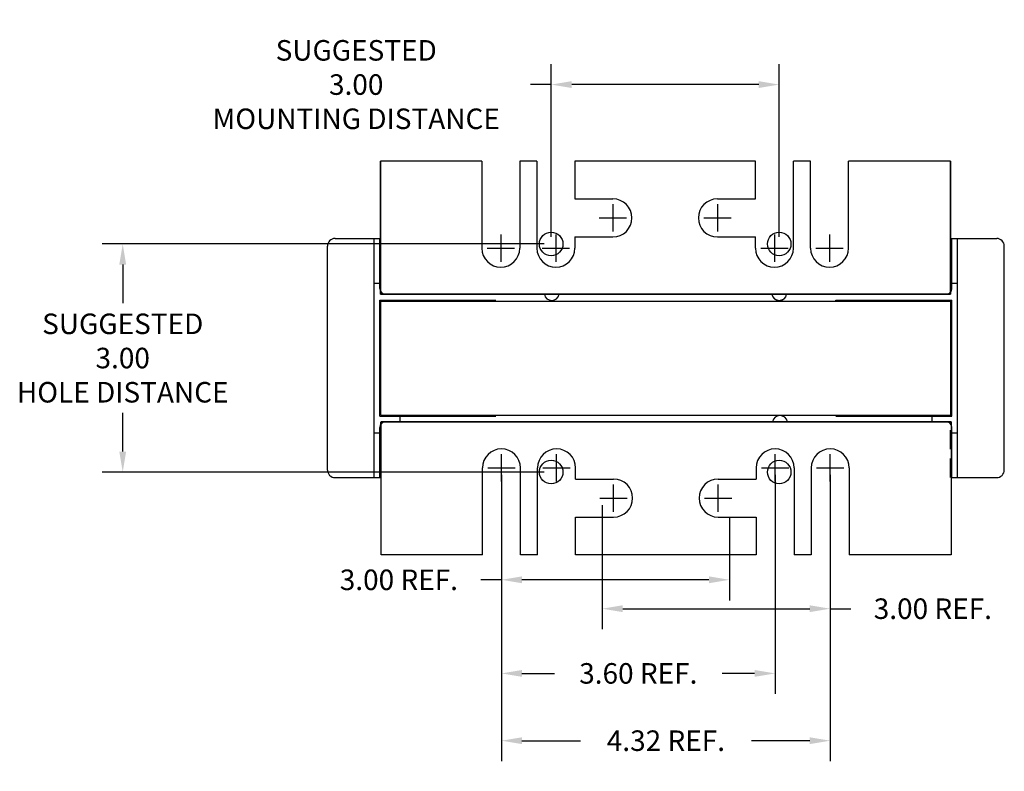
# Model space of a CAD drawing. Units: inches. Extents: x 1.1 to 37.1, y 1.2 to 27.6.
# Drawn here: x 1.1 to 14, y 1.2 to 11.1 of the extents above; entities that cross this region are included whole.
import ezdxf

# ---------------------------------------------------------------- set-up
doc = ezdxf.new("R2010")
doc.units = ezdxf.units.IN
doc.header["$MEASUREMENT"] = 0
doc.linetypes.add('CENTER', pattern=[2, 1.25, -0.25, 0.25, -0.25])
doc.linetypes.add('HIDDEN', pattern=[0.375, 0.25, -0.125])
for name, color, linetype in [('CENTERLINE', 2, 'CENTER'), ('DIMENSION', 3, 'Continuous'), ('HIDDEN-1', 1, 'HIDDEN'), ('WINGAP', 5, 'Continuous')]:
    doc.layers.add(name, color=color, linetype=linetype)
doc.dimstyles.get("Standard").update_dxf_attribs({"dimtxt": 0.18, "dimasz": 0.18, "dimexe": 0.18, "dimexo": 0.0625, "dimgap": 0.09, "dimtad": 0, "dimtih": 1, "dimtoh": 1, "dimzin": 4, "dimdsep": 46, "dimtxsty": 'Standard', "dimcen": 0.09, "dimadec": 0, "dimazin": 1, "dimtfac": 1, "dimtofl": 0, "dimtmove": 0, "dimatfit": 3, "dimfxl": 1, "dimtolj": 1, "dimtzin": 0, "dimarcsym": 0})

# ---------------------------------------------------------------- blocks, each defined once
blk = doc.blocks.new('*D10')
at = {"layer": 'Defpoints', "color": 0}
for p in [(11.758, 5.026), (8.758, 4.809), (8.758, 3.354)]:
    blk.add_point(p, dxfattribs=at)
at = {"layer": 'DIMENSION', "color": 0, "lineweight": -2}
for p, q in [((11.758, 4.933), (11.758, 3.084)), ((8.758, 4.715), (8.758, 3.084)), ((9.028, 3.354), (11.488, 3.354)), ((11.758, 3.354), (12.028, 3.354))]:
    blk.add_line(p, q, dxfattribs=at)
at = {"layer": 'DIMENSION', "color": 0}
for points in [[(9.028, 3.399), (9.028, 3.309), (8.758, 3.354)], [(11.488, 3.399), (11.488, 3.309), (11.758, 3.354)]]:
    blk.add_solid(points, dxfattribs=at)
at = {"layer": 'DIMENSION', "color": 0, "insert": (13.108, 3.354), "char_height": 0.27, "attachment_point": 5}
blk.add_mtext('\\A1;3.00 REF.', dxfattribs=at)
blk = doc.blocks.new('*D9')
at = {"layer": 'Defpoints', "color": 0}
for p in [(8.087, 10.248), (8.087, 8.151), (11.087, 8.151)]:
    blk.add_point(p, dxfattribs=at)
at = {"layer": 'DIMENSION', "color": 0, "lineweight": -2}
for p, q in [((8.087, 8.245), (8.087, 10.518)), ((11.087, 8.245), (11.087, 10.518)), ((8.087, 10.248), (7.817, 10.248)), ((10.817, 10.248), (8.357, 10.248))]:
    blk.add_line(p, q, dxfattribs=at)
at = {"layer": 'DIMENSION', "color": 0}
for points in [[(8.357, 10.293), (8.357, 10.203), (8.087, 10.248)], [(10.817, 10.293), (10.817, 10.203), (11.087, 10.248)]]:
    blk.add_solid(points, dxfattribs=at)
at = {"layer": 'DIMENSION', "color": 0, "insert": (5.522, 10.248), "char_height": 0.27, "attachment_point": 5}
blk.add_mtext('\\A1;SUGGESTED \\P3.00 \\PMOUNTING DISTANCE', dxfattribs=at)
blk = doc.blocks.new('*D11')
at = {"layer": 'Defpoints', "color": 0}
for p in [(8.087, 8.151), (2.45, 5.151), (8.087, 5.151)]:
    blk.add_point(p, dxfattribs=at)
at = {"layer": 'DIMENSION', "color": 0, "lineweight": -2}
for p, q in [((7.993, 8.151), (2.18, 8.151)), ((2.45, 7.881), (2.45, 7.371)), ((2.45, 5.421), (2.45, 5.931)), ((7.993, 5.151), (2.18, 5.151))]:
    blk.add_line(p, q, dxfattribs=at)
at = {"layer": 'DIMENSION', "color": 0}
for points in [[(2.405, 7.881), (2.495, 7.881), (2.45, 8.151)], [(2.405, 5.421), (2.495, 5.421), (2.45, 5.151)]]:
    blk.add_solid(points, dxfattribs=at)
at = {"layer": 'DIMENSION', "color": 0, "insert": (2.45, 6.651), "char_height": 0.27, "attachment_point": 5}
blk.add_mtext('\\A1;SUGGESTED \\P3.00\\PHOLE DISTANCE', dxfattribs=at)
blk = doc.blocks.new('*D8')
at = {"layer": 'Defpoints', "color": 0}
for p in [(7.433, 5.123), (10.433, 4.637), (10.433, 3.734)]:
    blk.add_point(p, dxfattribs=at)
at = {"layer": 'DIMENSION', "color": 0, "lineweight": -2}
for p, q in [((7.433, 5.029), (7.433, 3.464)), ((10.433, 4.544), (10.433, 3.464)), ((7.433, 3.734), (7.163, 3.734)), ((10.163, 3.734), (7.703, 3.734))]:
    blk.add_line(p, q, dxfattribs=at)
at = {"layer": 'DIMENSION', "color": 0}
for points in [[(7.703, 3.779), (7.703, 3.689), (7.433, 3.734)], [(10.163, 3.779), (10.163, 3.689), (10.433, 3.734)]]:
    blk.add_solid(points, dxfattribs=at)
at = {"layer": 'DIMENSION', "color": 0, "insert": (6.083, 3.734), "char_height": 0.27, "attachment_point": 5}
blk.add_mtext('\\A1;3.00 REF.', dxfattribs=at)
blk = doc.blocks.new('*D7')
at = {"layer": 'Defpoints', "color": 0}
for p in [(7.433, 5.206), (11.758, 5.206), (7.433, 1.618)]:
    blk.add_point(p, dxfattribs=at)
at = {"layer": 'DIMENSION', "color": 0, "lineweight": -2}
for p, q in [((7.433, 5.113), (7.433, 1.348)), ((11.758, 5.113), (11.758, 1.348)), ((7.703, 1.618), (8.471, 1.618)), ((11.488, 1.618), (10.721, 1.618))]:
    blk.add_line(p, q, dxfattribs=at)
at = {"layer": 'DIMENSION', "color": 0}
for points in [[(7.703, 1.663), (7.703, 1.573), (7.433, 1.618)], [(11.488, 1.663), (11.488, 1.573), (11.758, 1.618)]]:
    blk.add_solid(points, dxfattribs=at)
at = {"layer": 'DIMENSION', "color": 0, "insert": (9.596, 1.618), "char_height": 0.27, "attachment_point": 5}
blk.add_mtext('\\A1;4.32 REF.', dxfattribs=at)
blk = doc.blocks.new('*D6')
at = {"layer": 'Defpoints', "color": 0}
for p in [(7.433, 5.206), (11.033, 5.206), (11.033, 2.503)]:
    blk.add_point(p, dxfattribs=at)
at = {"layer": 'DIMENSION', "color": 0, "lineweight": -2}
for p, q in [((7.433, 5.113), (7.433, 2.233)), ((11.033, 5.113), (11.033, 2.233)), ((7.703, 2.503), (8.131, 2.503)), ((10.763, 2.503), (10.336, 2.503))]:
    blk.add_line(p, q, dxfattribs=at)
at = {"layer": 'DIMENSION', "color": 0}
for points in [[(7.703, 2.548), (7.703, 2.458), (7.433, 2.503)], [(10.763, 2.548), (10.763, 2.458), (11.033, 2.503)]]:
    blk.add_solid(points, dxfattribs=at)
at = {"layer": 'DIMENSION', "color": 0, "insert": (9.233, 2.503), "char_height": 0.27, "attachment_point": 5}
blk.add_mtext('\\A1;3.60 REF.', dxfattribs=at)

msp = doc.modelspace()

# ---------------------------------------------------------------- linework, layer by layer
at = {"color": 7}
for p, q in [((5.841, 9.239), (5.841, 7.489)), ((5.841, 7.489), (5.841, 9.239)), ((7.174, 9.239), (5.841, 9.239)), ((7.174, 9.239), (7.174, 8.096)), ((7.674, 9.239), (7.674, 8.096)), ((7.899, 9.239), (7.674, 9.239)), ((7.899, 9.239), (7.899, 8.096)), ((10.774, 9.239), (8.399, 9.239)), ((8.399, 9.239), (8.399, 8.744)), ((10.774, 8.744), (10.774, 9.239)), ((11.274, 8.096), (11.274, 9.239)), ((11.499, 9.239), (11.274, 9.239)), ((11.499, 8.096), (11.499, 9.239)), ((13.341, 9.239), (11.999, 9.239)), ((11.999, 8.096), (11.999, 9.239)), ((13.341, 7.489), (13.341, 9.239)), ((13.341, 9.239), (13.341, 7.489)), ((5.841, 7.489), (5.841, 8.989)), ((13.341, 8.989), (13.341, 7.489)), ((8.399, 8.744), (8.899, 8.744)), ((10.274, 8.744), (10.774, 8.744)), ((5.243, 8.224), (5.841, 8.224)), ((5.758, 5.078), (5.758, 8.224)), ((5.833, 7.709), (5.833, 8.224)), ((5.833, 7.564), (5.833, 8.224)), ((8.399, 8.244), (8.399, 8.096)), ((8.399, 8.244), (8.899, 8.244)), ((10.274, 8.244), (10.774, 8.244)), ((10.774, 8.096), (10.774, 8.244)), ((13.341, 8.224), (13.948, 8.224)), ((13.358, 7.709), (13.358, 8.224)), ((13.358, 7.564), (13.358, 8.224)), ((13.433, 5.078), (13.433, 8.224)), ((5.143, 5.178), (5.143, 8.124)), ((14.048, 5.178), (14.048, 8.124)), ((5.758, 7.634), (5.833, 7.634)), ((13.358, 7.634), (13.433, 7.634)), ((5.833, 5.888), (5.833, 7.414)), ((5.833, 7.414), (7.358, 7.414)), ((5.841, 7.489), (13.341, 7.489)), ((13.341, 7.489), (5.841, 7.489)), ((5.841, 7.489), (13.341, 7.489)), ((13.341, 7.489), (5.841, 7.489)), ((13.341, 7.489), (5.841, 7.489)), ((6.696, 7.414), (7.358, 7.414)), ((6.696, 7.414), (7.358, 7.414)), ((7.274, 7.489), (6.699, 7.489)), ((6.708, 7.489), (7.283, 7.489)), ((6.708, 7.489), (7.283, 7.489)), ((11.833, 7.414), (13.358, 7.414)), ((11.833, 7.401), (11.833, 7.414)), ((12.474, 7.489), (11.899, 7.489)), ((11.908, 7.489), (12.483, 7.489)), ((11.908, 7.489), (12.483, 7.489)), ((12.696, 7.414), (13.358, 7.414)), ((12.696, 7.414), (13.358, 7.414)), ((13.358, 5.888), (13.358, 7.414)), ((5.833, 5.888), (7.358, 5.888)), ((6.096, 5.889), (6.096, 5.814)), ((11.833, 5.888), (13.358, 5.888)), ((13.096, 5.889), (13.096, 5.814)), ((5.833, 5.078), (5.833, 5.739)), ((13.35, 5.814), (5.85, 5.814)), ((5.85, 5.814), (13.35, 5.814)), ((13.35, 5.814), (5.85, 5.814)), ((5.85, 5.814), (13.35, 5.814)), ((5.85, 5.814), (13.35, 5.814)), ((5.85, 4.064), (5.85, 5.814)), ((5.85, 4.064), (5.85, 5.814)), ((5.85, 4.314), (5.85, 5.814)), ((5.908, 5.814), (6.483, 5.814)), ((7.283, 5.814), (6.708, 5.814)), ((7.283, 5.814), (6.708, 5.814)), ((6.708, 5.814), (7.283, 5.814)), ((12.483, 5.814), (11.908, 5.814)), ((12.483, 5.814), (11.908, 5.814)), ((11.908, 5.814), (12.483, 5.814)), ((12.708, 5.814), (13.283, 5.814)), ((13.35, 5.814), (13.35, 4.064)), ((13.35, 5.814), (13.35, 4.064)), ((13.35, 5.814), (13.35, 4.314)), ((13.358, 5.078), (13.358, 5.739)), ((5.758, 5.669), (5.833, 5.669)), ((13.358, 5.669), (13.433, 5.669)), ((7.183, 4.064), (7.183, 5.206)), ((7.683, 4.064), (7.683, 5.206)), ((7.908, 4.064), (7.908, 5.206)), ((8.408, 5.059), (8.408, 5.206)), ((10.783, 5.206), (10.783, 5.059)), ((11.283, 5.206), (11.283, 4.064)), ((11.508, 5.206), (11.508, 4.064)), ((12.008, 5.206), (12.008, 4.064)), ((5.243, 5.078), (5.85, 5.078)), ((8.408, 5.059), (8.908, 5.059)), ((10.283, 5.059), (10.783, 5.059)), ((13.35, 5.078), (13.948, 5.078)), ((8.408, 4.559), (8.908, 4.559)), ((8.408, 4.064), (8.408, 4.559)), ((10.283, 4.559), (10.783, 4.559)), ((10.783, 4.559), (10.783, 4.064)), ((7.183, 4.064), (5.85, 4.064)), ((7.908, 4.064), (7.683, 4.064)), ((10.783, 4.064), (8.408, 4.064)), ((11.508, 4.064), (11.283, 4.064)), ((13.35, 4.064), (12.008, 4.064))]:
    msp.add_line(p, q, dxfattribs=at)
for centre in [(8.087, 8.151), (11.087, 8.151), (8.087, 5.151), (11.087, 5.151)]:
    msp.add_circle(centre, 0.155, dxfattribs=at)
for centre, radius, start, end in [((8.899, 8.494), 0.25, 270, 90), ((10.274, 8.494), 0.25, 90, 270), ((5.243, 8.124), 0.1, 90, 180), ((5.243, 8.124), 0.1, 90, 180), ((13.948, 8.124), 0.1, 0, 90), ((13.948, 8.124), 0.1, 0, 90), ((7.424, 8.096), 0.25, 180, 0), ((8.149, 8.096), 0.25, 180, 0), ((11.024, 8.096), 0.25, 180, 0), ((11.749, 8.096), 0.25, 180, 0), ((5.908, 7.564), 0.075, 180, 270), ((13.283, 7.564), 0.075, 270, 0), ((8.095, 7.509), 0.1, 191.537, 348.463), ((11.087, 7.509), 0.1, 191.537, 348.463), ((11.087, 7.509), 0.1, 191.537, 348.463), ((11.096, 5.794), 0.1, 11.537, 168.463), ((11.096, 5.794), 0.1, 11.537, 168.463), ((5.908, 5.739), 0.075, 90, 180), ((13.283, 5.739), 0.075, 0, 90), ((7.433, 5.206), 0.25, 0, 180), ((8.158, 5.206), 0.25, 0, 180), ((11.033, 5.206), 0.25, 0, 180), ((11.758, 5.206), 0.25, 0, 180), ((5.243, 5.178), 0.1, 180, 270), ((5.243, 5.178), 0.1, 180, 270), ((8.908, 4.809), 0.25, 270, 90), ((10.283, 4.809), 0.25, 90, 270), ((13.948, 5.178), 0.1, 270, 0), ((13.948, 5.178), 0.1, 270, 0)]:
    msp.add_arc(centre, radius, start, end, dxfattribs=at)
at = {"layer": 'CENTERLINE', "color": 7}
for p, q in [((8.899, 8.674), (8.899, 8.314)), ((10.274, 8.674), (10.274, 8.314)), ((8.719, 8.494), (9.079, 8.494)), ((10.094, 8.494), (10.454, 8.494)), ((7.424, 8.276), (7.424, 7.916)), ((8.149, 8.276), (8.149, 7.916)), ((11.024, 8.276), (11.024, 7.916)), ((11.749, 8.276), (11.749, 7.916)), ((7.244, 8.096), (7.604, 8.096)), ((7.969, 8.096), (8.329, 8.096)), ((10.844, 8.096), (11.204, 8.096)), ((11.569, 8.096), (11.929, 8.096)), ((7.433, 5.026), (7.433, 5.386)), ((8.158, 5.026), (8.158, 5.386)), ((11.033, 5.026), (11.033, 5.386)), ((11.758, 5.026), (11.758, 5.386)), ((7.253, 5.206), (7.613, 5.206)), ((7.978, 5.206), (8.338, 5.206)), ((10.853, 5.206), (11.213, 5.206)), ((11.578, 5.206), (11.938, 5.206)), ((8.908, 4.629), (8.908, 4.989)), ((10.283, 4.629), (10.283, 4.989)), ((8.728, 4.809), (9.088, 4.809)), ((10.103, 4.809), (10.463, 4.809))]:
    msp.add_line(p, q, dxfattribs=at)
at = {"layer": 'Defpoints', "color": 7, "linetype": 'ByBlock'}
msp.add_point((5.837, 5.761), dxfattribs=at)
at = {"layer": 'DIMENSION', "color": 7}
msp.add_line((11.758, 5.026), (11.758, 3.297), dxfattribs=at)
at = {"layer": 'HIDDEN-1', "color": 7}
for p, q in [((5.842, 7.489), (5.842, 8.224)), ((13.342, 8.224), (13.342, 7.489)), ((5.842, 5.814), (5.842, 5.078)), ((13.342, 5.078), (13.342, 5.814))]:
    msp.add_line(p, q, dxfattribs=at)
msp.add_arc((11.088, 7.509), 0.1, 191.537, 348.463, dxfattribs=at)
at = {"layer": 'WINGAP', "color": 7}
for p, q in [((5.846, 7.401), (13.346, 7.401)), ((5.846, 5.901), (5.846, 7.401)), ((13.346, 5.901), (13.346, 7.401)), ((5.846, 5.901), (13.346, 5.901))]:
    msp.add_line(p, q, dxfattribs=at)

# ---------------------------------------------------------------- dimensions: what is measured, and where the dimension line sits
at = {"layer": 'DIMENSION', "color": 7}
for base, p1, p2, text, picture, middle in [((8.087, 10.248), (11.087, 8.151), (8.087, 8.151), 'SUGGESTED \\P3.00 \\PMOUNTING DISTANCE', '*D9', (5.522, 10.248)), ((7.433296772, 1.617865314), (11.758296772, 5.206455391), (7.433296772, 5.206455391), '<> REF.', '*D7', (9.595796772, 1.617865314)), ((11.033, 2.503), (7.433, 5.206), (11.033, 5.206), '<> REF.', '*D6', (9.233, 2.503))]:
    dim = msp.add_linear_dim(base=base, p1=p1, p2=p2, text=text, dimstyle='Standard', override={"dimscale": 1.5}, dxfattribs=at)
    dim.commit()
    dim.dimension.update_dxf_attribs({"geometry": picture, "text_midpoint": middle})
dim = msp.add_linear_dim(base=(2.45, 5.151), p1=(8.087, 8.151), p2=(8.087, 5.151), angle=90, text='SUGGESTED \\P<>\\PHOLE DISTANCE', dimstyle='Standard', override={"dimscale": 1.5}, dxfattribs=at)
dim.commit()
dim.dimension.update_dxf_attribs({"geometry": '*D11', "text_midpoint": (2.45, 6.651)})
for base, p1, p2, picture, middle in [((10.433, 3.734), (7.433, 5.123), (10.433, 4.637), '*D8', (6.083, 3.734)), ((8.758, 3.354), (11.758, 5.026), (8.758, 4.809), '*D10', (13.108, 3.354))]:
    dim = msp.add_linear_dim(base=base, p1=p1, p2=p2, text='<> REF.', dimstyle='Standard', override={"dimscale": 1.5}, dxfattribs=at)
    dim.commit()
    dim.dimension.update_dxf_attribs({"geometry": picture, "text_midpoint": middle, "dimtype": 160})

doc.saveas('drawing.dxf')
